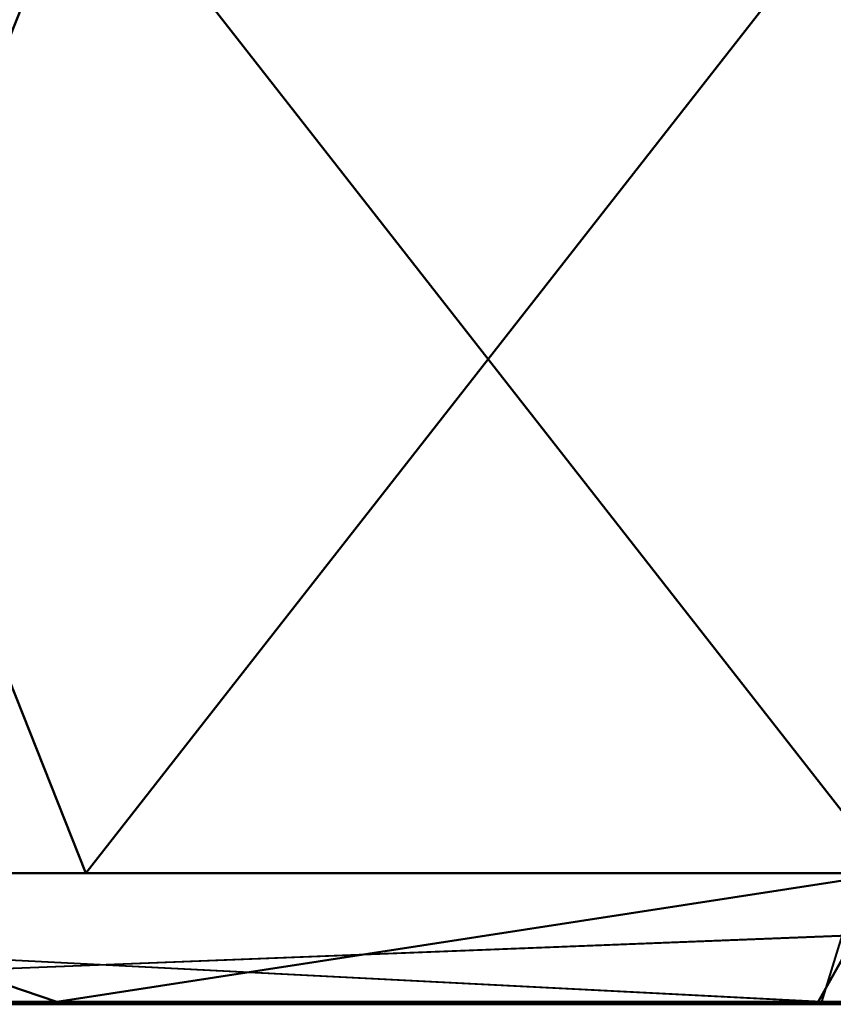
# Model space of a CAD drawing. Extents: x -0.6 to 0.6, y -0.03 to 0.
# Drawn here: x 0.58 to 0.58, y -0.03 to -0.03 of the extents above; entities that cross this region are included whole.
import ezdxf

# ---------------------------------------------------------------- set-up
doc = ezdxf.new("R2010")
doc.units = 0

msp = doc.modelspace()

# ---------------------------------------------------------------- linework, layer by layer
at = {"lineweight": 40}
for points in [[(0.5923241, -0.03), (0.5924125, -0.029875), (0.5925009, -0.02975), (0.5925892, -0.029625), (0.5926776, -0.0295), (0.5875003, -0.0295), (0.5814722, -0.0295), (0.575, -0.0295), (0.575, -0.02975), (0.575, -0.03), (0.5813674, -0.03), (0.5872986, -0.03), (0.5902382, -0.03), (0.5905893, -0.0295), (0.577899, -0.03), (0.5778994, -0.0295), (0.5844862, -0.0295), (0.584333, -0.03), (0, 0)], [(0.5926776, -0.0295), (0.5925892, -0.029625), (0.5925009, -0.02975), (0.5924125, -0.029875), (0.5923241, -0.03), (0.5872799, -0.03), (0.5813594, -0.03), (0.575, -0.03), (0.575, -0.02975), (0.575, -0.0295), (0.5798877, -0.0295), (0.584601, -0.0295), (0.5889369, -0.0295), (0.5902372, -0.03), (0.5906643, -0.0295), (0.5778992, -0.03), (0.5843196, -0.03), (0, 0)]]:
    msp.add_lwpolyline(points, dxfattribs=at)

# ---------------------------------------------------------------- meshes
mesh = msp.add_polyface(dxfattribs=at)
corners = [(0.5926776, -0.0255, 0.0055223), (0.5926776, -0.0265, 0.0055223), (0.5926776, -0.0275, 0.0055223), (0.5926776, -0.0285, 0.0055223), (0.5926776, -0.0295, 0.0055223), (0.5889369, -0.0295, 0.0024451), (0.584601, -0.0295, 0.000117), (0.5798877, -0.0295, -0.0013177), (0.575, -0.0295, -0.0018), (0.575, -0.0255, -0.0018), (0.5814722, -0.0255, -0.0009478), (0.5875003, -0.0255, 0.0015495), (0.5897242, -0.0255, 0.0032561)]
mesh.append_faces([[corners[k] for k in face] for face in [(9, 7, 8), (5, 2, 3, 4)]], dxfattribs={"vtx0": -1})
mesh.append_faces([[corners[k] for k in face] for face in [(7, 10, 6)]], dxfattribs={"vtx0": -1, "vtx1": -1})
mesh.append_faces([[corners[k] for k in face] for face in [(5, 12, 2)]], dxfattribs={"vtx0": -1, "vtx1": -1, "vtx2": -1})
mesh.append_faces([[corners[k] for k in face] for face in [(7, 9, 10), (6, 10, 11), (11, 5, 6)]], dxfattribs={"vtx0": -1, "vtx2": -1})
mesh.append_faces([[corners[k] for k in face] for face in [(1, 2, 12, 0)]], dxfattribs={"vtx1": -1})
mesh.append_faces([[corners[k] for k in face] for face in [(11, 12, 5)]], dxfattribs={"vtx1": -1, "vtx2": -1})
mesh = msp.add_polyface(dxfattribs=at)
corners = [(0.5926776, -0.0295, 0.6408776), (0.5926776, -0.0285, 0.6408776), (0.5926776, -0.0275, 0.6408776), (0.5926776, -0.0265, 0.6408776), (0.5926776, -0.0255, 0.6408776), (0.5889369, -0.0255, 0.6439547), (0.584601, -0.0255, 0.6462828), (0.5798877, -0.0255, 0.6477174), (0.575, -0.0255, 0.6482), (0.575, -0.0295, 0.6482), (0.5814722, -0.0295, 0.6473477), (0.5875003, -0.0295, 0.6448505), (0.5897242, -0.0295, 0.6431439)]
mesh.append_faces([[corners[k] for k in face] for face in [(6, 11, 5)]], dxfattribs={"vtx0": -1, "vtx1": -1})
mesh.append_faces([[corners[k] for k in face] for face in [(12, 2, 5)]], dxfattribs={"vtx0": -1, "vtx1": -1, "vtx2": -1})
mesh.append_faces([[corners[k] for k in face] for face in [(1, 2, 12, 0)]], dxfattribs={"vtx1": -1})
mesh.append_faces([[corners[k] for k in face] for face in [(11, 12, 5), (6, 7, 10), (10, 11, 6), (9, 10, 7)]], dxfattribs={"vtx1": -1, "vtx2": -1})
mesh.append_faces([[corners[k] for k in face] for face in [(3, 4, 5, 2), (7, 8, 9)]], dxfattribs={"vtx2": -1})
mesh = msp.add_polyface(dxfattribs=at)
corners = [(0.5926776, -0.0295, 0.0055223), (0.5925892, -0.029625, 0.0056107), (0.5925009, -0.02975, 0.0056991), (0.5924125, -0.029875, 0.0057874), (0.5923241, -0.03, 0.0058758), (0.5872799, -0.03, 0.0019996), (0.5813594, -0.03, -0.0004603), (0.575, -0.03, -0.0013001), (0.575, -0.02975, -0.0015501), (0.575, -0.0295, -0.0018), (0.5798877, -0.0295, -0.0013177), (0.584601, -0.0295, 0.000117), (0.5889369, -0.0295, 0.0024451), (0.5902372, -0.03, 0.0042721), (0.5906643, -0.0295, 0.0038662), (0.5778992, -0.03, -0.0009172), (0.5843196, -0.03, 0.0007697)]
mesh.append_faces([[corners[k] for k in face] for face in [(8, 15, 7)]], dxfattribs={"vtx0": -1})
mesh.append_faces([[corners[k] for k in face] for face in [(2, 14, 1)]], dxfattribs={"vtx0": -1, "vtx1": -1})
mesh.append_faces([[corners[k] for k in face] for face in [(2, 13, 14), (10, 15, 8)]], dxfattribs={"vtx0": -1, "vtx1": -1, "vtx2": -1})
mesh.append_faces([[corners[k] for k in face] for face in [(13, 2, 3), (11, 5, 16), (5, 11, 12)]], dxfattribs={"vtx0": -1, "vtx2": -1})
mesh.append_faces([[corners[k] for k in face] for face in [(0, 1, 14)]], dxfattribs={"vtx1": -1})
mesh.append_faces([[corners[k] for k in face] for face in [(16, 6, 11), (12, 14, 13), (6, 15, 10), (10, 11, 6), (13, 5, 12)]], dxfattribs={"vtx1": -1, "vtx2": -1})
mesh.append_faces([[corners[k] for k in face] for face in [(3, 4, 13), (8, 9, 10)]], dxfattribs={"vtx2": -1})
mesh = msp.add_polyface(dxfattribs=at)
corners = [(0.6, -0.03001, 0.0231999), (0.6, -0.03001, 0.1731999), (0.6, -0.03001, 0.3231999), (0.6, -0.03001, 0.4731999), (0.6, -0.03001, 0.6231999), (0.598097, -0.03001, 0.632767), (0.5926776, -0.03001, 0.6408776), (0.584567, -0.03001, 0.6462969), (0.575, -0.03001, 0.6482), (0.56, -0.03001, 0.6482), (0.5449999, -0.03001, 0.6482), (0.53, -0.03001, 0.6482), (0.515, -0.03001, 0.6482), (0.5057976, -0.03001, 0.6464447), (0.4973223, -0.03001, 0.6408776), (0.4917553, -0.03001, 0.6324024), (0.49, -0.03001, 0.6231999), (0.49, -0.03001, 0.4731999), (0.49, -0.03001, 0.3231999), (0.49, -0.03001, 0.1731999), (0.49, -0.03001, 0.0231999), (0.4917553, -0.03001, 0.0139975), (0.4973223, -0.03001, 0.0055223), (0.5057976, -0.03001, -0.0000448), (0.515, -0.03001, -0.0018), (0.53, -0.03001, -0.0018), (0.5449999, -0.03001, -0.0018), (0.56, -0.03001, -0.0018), (0.575, -0.03001, -0.0018), (0.5842023, -0.03001, -0.0000448), (0.5926776, -0.03001, 0.0055223), (0.5982447, -0.03001, 0.0139975)]
mesh.append_faces([[corners[k] for k in face] for face in [(8, 6, 7)]], dxfattribs={"vtx0": -1})
mesh.append_faces([[corners[k] for k in face] for face in [(0, 28, 31)]], dxfattribs={"vtx0": -1, "vtx1": -1})
mesh.append_faces([[corners[k] for k in face] for face in [(4, 10, 16, 3)]], dxfattribs={"vtx0": -1, "vtx1": -1, "vtx2": -1})
mesh.append_faces([[corners[k] for k in face] for face in [(20, 26, 0, 1)]], dxfattribs={"vtx0": -1, "vtx1": -1, "vtx3": -1})
mesh.append_faces([[corners[k] for k in face] for face in [(20, 24, 25, 26), (18, 1, 2, 3), (3, 16, 17, 18), (8, 4, 5, 6), (4, 8, 9, 10)]], dxfattribs={"vtx0": -1, "vtx3": -1})
mesh.append_faces([[corners[k] for k in face] for face in [(20, 21, 24), (19, 20, 1, 18), (27, 28, 0, 26), (15, 16, 12, 14), (11, 12, 16, 10)]], dxfattribs={"vtx1": -1, "vtx2": -1})
mesh.append_faces([[corners[k] for k in face] for face in [(22, 23, 24, 21), (12, 13, 14)]], dxfattribs={"vtx2": -1})
mesh.append_faces([[corners[k] for k in face] for face in [(28, 29, 30, 31)]], dxfattribs={"vtx3": -1})
mesh = msp.add_polyface(dxfattribs=at)
corners = [(0.5812051, -0.0300036, -0.0009478), (0.5812154, -0.0300036, -0.0009441), (0.5812383, -0.030005, -0.0006101), (0.5811948, -0.0300036, -0.0009514), (0.5812022, -0.030005, -0.000617), (0.5811841, -0.030005, -0.0006205), (0.5811535, -0.0300036, -0.0009658), (0.5812564, -0.030005, -0.0006066), (0.5812567, -0.0300036, -0.0009297), (0.5812744, -0.030005, -0.0006032), (0.5812361, -0.0300036, -0.000937), (0.5813106, -0.030005, -0.0005963), (0.5812774, -0.0300036, -0.0009225), (0.5812877, -0.0300036, -0.000919), (0.581298, -0.0300036, -0.0009154), (0.5813287, -0.030005, -0.0005928), (0.581166, -0.030005, -0.0006239), (0.5811122, -0.0300036, -0.0009803), (0.5811328, -0.0300036, -0.0009731), (0.5812925, -0.030005, -0.0005998), (0.5811118, -0.030005, -0.0006343), (0.5810937, -0.030005, -0.0006378), (0.5810606, -0.0300036, -0.0009983), (0.5810916, -0.0300036, -0.0009874), (0.581148, -0.030005, -0.0006273), (0.5811299, -0.030005, -0.0006308), (0.5812202, -0.030005, -0.0006136), (0.5811742, -0.0300036, -0.0009587), (0.5812112, -0.030005, -0.0006152), (0.5810757, -0.030005, -0.0006411), (0.5810399, -0.0300036, -0.0010055), (0.5810503, -0.0300036, -0.001002), (0.5811845, -0.0300036, -0.000955), (0.5811638, -0.0300036, -0.0009622), (0.5813467, -0.030005, -0.0005895), (0.5810193, -0.0300036, -0.0010127), (0.5810666, -0.030005, -0.0006428), (0.5810576, -0.030005, -0.0006446), (0.5810485, -0.030005, -0.0006463), (0.5813187, -0.0300036, -0.0009081), (0.5813648, -0.030005, -0.000586), (0.5811432, -0.0300036, -0.0009694), (0.5810709, -0.0300036, -0.0009947), (0.5810296, -0.0300036, -0.0010091), (0.5813083, -0.0300036, -0.0009117), (0.5813829, -0.030005, -0.0005825), (0.5813393, -0.0300036, -0.0009008), (0.5813496, -0.0300036, -0.0008973), (0.581329, -0.0300036, -0.0009045)]
mesh.append_faces([[corners[k] for k in face] for face in [(8, 9, 10), (10, 7, 1), (9, 8, 19), (7, 10, 9), (26, 3, 2), (20, 23, 25), (38, 35, 37), (11, 13, 15), (23, 20, 42)]], dxfattribs={"vtx0": -1, "vtx1": -1})
mesh.append_faces([[corners[k] for k in face] for face in [(1, 7, 2), (11, 12, 13), (16, 17, 18), (18, 5, 16), (11, 8, 12), (23, 24, 25), (27, 28, 4), (8, 11, 19), (24, 23, 17), (29, 30, 31), (4, 33, 27), (17, 16, 24), (31, 21, 29), (27, 26, 28), (14, 34, 15), (35, 36, 37), (39, 40, 34), (29, 43, 30), (4, 6, 33), (21, 31, 22), (45, 46, 47), (43, 29, 36)]], dxfattribs={"vtx0": -1, "vtx2": -1})
mesh.append_faces([[corners[k] for k in face] for face in [(0, 1, 2, 3), (4, 5, 6), (13, 14, 15), (20, 21, 22), (32, 3, 26, 27), (41, 6, 5, 18), (22, 42, 20), (44, 39, 34, 14), (48, 46, 40, 39)]], dxfattribs={"vtx1": -1, "vtx2": -1})
mesh = msp.add_polyface(dxfattribs=at)
corners = [(0.58136, -0.0300036, -0.0008937), (0.5813806, -0.0300036, -0.0008864), (0.581401, -0.030005, -0.000579), (0.5815998, -0.030005, -0.0005412), (0.5815664, -0.0300035, -0.0008215), (0.5816178, -0.030005, -0.0005378), (0.5815458, -0.0300035, -0.0008287), (0.5815636, -0.030005, -0.0005481), (0.5815251, -0.0300035, -0.000836), (0.5816901, -0.030005, -0.000524), (0.5816721, -0.030005, -0.0005274), (0.581649, -0.0300035, -0.0007927), (0.5814529, -0.0300035, -0.0008611), (0.5814632, -0.0300035, -0.0008575), (0.5814913, -0.030005, -0.0005619), (0.5815456, -0.030005, -0.0005516), (0.5815275, -0.030005, -0.0005549), (0.5815045, -0.0300035, -0.0008431), (0.5815817, -0.030005, -0.0005446), (0.581654, -0.030005, -0.0005308), (0.5816359, -0.030005, -0.0005343), (0.5816077, -0.0300035, -0.0008071), (0.5815871, -0.0300035, -0.0008143), (0.5814733, -0.030005, -0.0005654), (0.5814219, -0.0300035, -0.000872), (0.5814425, -0.0300035, -0.0008648), (0.5814552, -0.030005, -0.0005687), (0.5814012, -0.0300035, -0.0008792), (0.5814942, -0.0300035, -0.0008468), (0.5814838, -0.0300035, -0.0008504), (0.5815094, -0.030005, -0.0005584), (0.5814191, -0.030005, -0.0005757), (0.5814371, -0.030005, -0.0005722), (0.5815148, -0.0300035, -0.0008395), (0.5813829, -0.030005, -0.0005825), (0.5813496, -0.0300036, -0.0008973), (0.5814735, -0.0300035, -0.000854), (0.581618, -0.0300035, -0.0008034), (0.5816283, -0.0300035, -0.0007998), (0.5813648, -0.030005, -0.000586), (0.5813393, -0.0300036, -0.0009008), (0.5816697, -0.0300035, -0.0007854), (0.5817082, -0.030005, -0.0005205), (0.5816387, -0.0300035, -0.0007962), (0.5816593, -0.0300035, -0.0007891), (0.5816903, -0.0300035, -0.0007782)]
mesh.append_faces([[corners[k] for k in face] for face in [(3, 4, 5), (6, 7, 8), (31, 27, 32), (27, 31, 1), (39, 40, 34), (34, 0, 2)]], dxfattribs={"vtx0": -1, "vtx1": -1})
mesh.append_faces([[corners[k] for k in face] for face in [(6, 18, 7), (6, 3, 18), (23, 24, 25), (3, 6, 4), (26, 27, 24), (13, 30, 14), (33, 7, 15), (34, 35, 0), (7, 33, 8), (30, 36, 29), (29, 16, 30), (38, 10, 19), (22, 20, 5), (27, 26, 32), (1, 31, 2), (41, 42, 9), (20, 22, 21), (15, 17, 33), (30, 13, 36), (24, 23, 26), (10, 43, 11), (14, 25, 12), (10, 38, 43), (25, 14, 23), (42, 41, 45)]], dxfattribs={"vtx0": -1, "vtx2": -1})
mesh.append_faces([[corners[k] for k in face] for face in [(0, 1, 2), (9, 10, 11), (12, 13, 14), (15, 16, 17), (19, 20, 21), (4, 22, 5), (28, 17, 16, 29), (37, 38, 19, 21), (44, 41, 9, 11)]], dxfattribs={"vtx1": -1, "vtx2": -1})
mesh = msp.add_polyface(dxfattribs=at)
corners = [(0.5818555, -0.0300034, -0.0007205), (0.5818761, -0.0300034, -0.0007132), (0.581907, -0.030005, -0.0004825), (0.5818889, -0.030005, -0.000486), (0.5817805, -0.030005, -0.0005067), (0.5817316, -0.0300035, -0.0007638), (0.5817522, -0.0300035, -0.0007565), (0.5817935, -0.0300035, -0.0007421), (0.5818347, -0.030005, -0.0004963), (0.5818167, -0.030005, -0.0004998), (0.5818709, -0.030005, -0.0004895), (0.5817832, -0.0300035, -0.0007457), (0.5817729, -0.0300035, -0.0007494), (0.5818528, -0.030005, -0.0004928), (0.5818142, -0.0300035, -0.0007348), (0.5818348, -0.0300034, -0.0007277), (0.5819432, -0.030005, -0.0004757), (0.5818967, -0.0300034, -0.0007061), (0.5819174, -0.0300034, -0.0006988), (0.5818038, -0.0300035, -0.0007385), (0.5819251, -0.030005, -0.0004792), (0.5820336, -0.030005, -0.0004584), (0.582, -0.0300034, -0.0006699), (0.5820207, -0.0300034, -0.0006628), (0.5817624, -0.030005, -0.0005101), (0.5817109, -0.0300035, -0.000771), (0.5819793, -0.030005, -0.0004687), (0.5819612, -0.030005, -0.0004722), (0.5819381, -0.0300034, -0.0006915), (0.5817986, -0.030005, -0.0005033), (0.5819587, -0.0300034, -0.0006844), (0.5819974, -0.030005, -0.0004654), (0.5819793, -0.0300034, -0.0006771), (0.5820155, -0.030005, -0.0004619), (0.5819277, -0.0300034, -0.0006952), (0.5816903, -0.0300035, -0.0007782), (0.5817263, -0.030005, -0.000517), (0.5817082, -0.030005, -0.0005205), (0.5817626, -0.0300035, -0.0007529), (0.5819484, -0.0300034, -0.000688), (0.5817444, -0.030005, -0.0005136), (0.5820516, -0.030005, -0.0004551)]
mesh.append_faces([[corners[k] for k in face] for face in [(10, 0, 3), (0, 10, 15), (14, 8, 19), (8, 14, 13), (33, 22, 21), (30, 26, 39), (21, 23, 41), (22, 33, 32), (36, 25, 40), (25, 36, 35)]], dxfattribs={"vtx0": -1, "vtx1": -1})
mesh.append_faces([[corners[k] for k in face] for face in [(4, 5, 6), (7, 8, 9), (13, 14, 15), (15, 10, 13), (16, 17, 18), (1, 20, 2), (21, 22, 23), (24, 25, 5), (8, 7, 19), (6, 29, 4), (30, 31, 26), (17, 16, 20), (32, 33, 31), (20, 1, 17), (27, 34, 28), (27, 18, 34), (35, 36, 37), (29, 38, 12), (18, 27, 16), (12, 9, 29), (26, 28, 39), (29, 6, 38), (31, 30, 32), (25, 24, 40), (5, 4, 24)]], dxfattribs={"vtx0": -1, "vtx2": -1})
mesh.append_faces([[corners[k] for k in face] for face in [(0, 1, 2), (2, 3, 0), (11, 7, 9, 12), (26, 27, 28)]], dxfattribs={"vtx1": -1, "vtx2": -1})
mesh = msp.add_polyface(dxfattribs=at)
corners = [(0.582351, -0.0300033, -0.0005472), (0.5823716, -0.0300033, -0.0005401), (0.582395, -0.030005, -0.0003895), (0.5822323, -0.030005, -0.0004205), (0.5822143, -0.030005, -0.000424), (0.5821858, -0.0300034, -0.0006051), (0.5820207, -0.0300034, -0.0006628), (0.5820413, -0.0300034, -0.0006555), (0.5820697, -0.030005, -0.0004516), (0.5821962, -0.030005, -0.0004274), (0.5821781, -0.030005, -0.0004308), (0.5821652, -0.0300034, -0.0006122), (0.5820826, -0.0300034, -0.0006411), (0.5821239, -0.030005, -0.0004413), (0.5821058, -0.030005, -0.0004446), (0.5821445, -0.0300034, -0.0006194), (0.5824131, -0.030005, -0.000386), (0.58216, -0.030005, -0.0004343), (0.582142, -0.030005, -0.0004378), (0.5821032, -0.0300034, -0.0006338), (0.5821239, -0.0300034, -0.0006266), (0.5823097, -0.0300033, -0.0005617), (0.5823303, -0.0300033, -0.0005545), (0.5823589, -0.030005, -0.0003963), (0.5820878, -0.030005, -0.0004481), (0.5822684, -0.0300033, -0.0005761), (0.5822866, -0.030005, -0.0004101), (0.5822477, -0.0300033, -0.0005834), (0.5820619, -0.0300034, -0.0006482), (0.5822064, -0.0300034, -0.0005978), (0.5822504, -0.030005, -0.0004171), (0.5824312, -0.030005, -0.0003825), (0.5823922, -0.0300033, -0.0005328), (0.5824129, -0.0300033, -0.0005255), (0.5822685, -0.030005, -0.0004136), (0.5822271, -0.0300034, -0.0005905), (0.5823408, -0.030005, -0.0003998), (0.5823227, -0.030005, -0.0004033), (0.582289, -0.0300033, -0.0005689), (0.5823769, -0.030005, -0.000393), (0.5820516, -0.030005, -0.0004551), (0.5820929, -0.0300034, -0.0006375), (0.5823046, -0.030005, -0.0004067)]
mesh.append_faces([[corners[k] for k in face] for face in [(17, 15, 10), (25, 26, 27), (15, 17, 20), (13, 19, 18), (19, 13, 41), (26, 25, 42)]], dxfattribs={"vtx0": -1, "vtx1": -1})
mesh.append_faces([[corners[k] for k in face] for face in [(12, 13, 14), (10, 15, 11), (1, 16, 2), (18, 19, 20), (20, 17, 18), (7, 24, 8), (14, 28, 12), (3, 5, 29), (29, 30, 3), (31, 32, 33), (11, 4, 9), (28, 14, 24), (24, 7, 28), (16, 1, 32), (4, 11, 5), (21, 36, 37), (37, 38, 21), (30, 29, 35), (22, 39, 23), (39, 22, 0), (6, 8, 40), (42, 25, 38), (0, 2, 39), (21, 23, 36), (38, 37, 42), (27, 26, 34), (13, 12, 41)]], dxfattribs={"vtx0": -1, "vtx2": -1})
mesh.append_faces([[corners[k] for k in face] for face in [(0, 1, 2), (3, 4, 5), (6, 7, 8), (9, 10, 11), (21, 22, 23), (34, 30, 35), (35, 27, 34)]], dxfattribs={"vtx1": -1, "vtx2": -1})
mesh = msp.add_polyface(dxfattribs=at)
corners = [(0.5824854, -0.030005, -0.0003722), (0.5824673, -0.030005, -0.0003757), (0.5824542, -0.0300033, -0.0005112), (0.5827639, -0.0300032, -0.0004029), (0.5827846, -0.0300032, -0.0003958), (0.5827926, -0.030005, -0.0003136), (0.5825368, -0.0300033, -0.0004822), (0.5825576, -0.030005, -0.0003584), (0.5825162, -0.0300033, -0.0004895), (0.5827023, -0.030005, -0.0003309), (0.5826607, -0.0300033, -0.0004389), (0.5826813, -0.0300032, -0.0004318), (0.5825396, -0.030005, -0.0003619), (0.5825938, -0.030005, -0.0003516), (0.5825781, -0.0300033, -0.0004678), (0.5826119, -0.030005, -0.0003481), (0.5825757, -0.030005, -0.0003551), (0.58263, -0.030005, -0.0003447), (0.5825987, -0.0300033, -0.0004606), (0.5826194, -0.0300033, -0.0004535), (0.582648, -0.030005, -0.0003413), (0.5827432, -0.0300032, -0.0004101), (0.5827745, -0.030005, -0.0003171), (0.5827565, -0.030005, -0.0003205), (0.5825574, -0.0300033, -0.0004751), (0.5827226, -0.0300032, -0.0004173), (0.5824336, -0.0300033, -0.0005184), (0.5827384, -0.030005, -0.000324), (0.5824748, -0.0300033, -0.0005039), (0.5825215, -0.030005, -0.0003654), (0.5825034, -0.030005, -0.0003689), (0.5824492, -0.030005, -0.0003792), (0.5824955, -0.0300033, -0.0004968), (0.5827203, -0.030005, -0.0003275), (0.582702, -0.0300032, -0.0004245), (0.5826661, -0.030005, -0.0003378), (0.58264, -0.0300033, -0.0004462), (0.5823922, -0.0300033, -0.0005328), (0.5824312, -0.030005, -0.0003825), (0.5824131, -0.030005, -0.000386), (0.5824129, -0.0300033, -0.0005255), (0.5826842, -0.030005, -0.0003343)]
mesh.append_faces([[corners[k] for k in face] for face in [(6, 7, 8), (13, 14, 15), (27, 25, 23), (31, 26, 1), (14, 13, 24), (3, 22, 21), (28, 0, 2), (25, 27, 34), (19, 17, 18), (26, 31, 40), (0, 28, 30), (22, 3, 5)]], dxfattribs={"vtx0": -1, "vtx1": -1})
mesh.append_faces([[corners[k] for k in face] for face in [(9, 10, 11), (6, 16, 7), (19, 20, 17), (21, 22, 23), (24, 13, 16), (23, 25, 21), (1, 26, 2), (16, 6, 24), (15, 14, 18), (28, 29, 30), (12, 32, 8), (29, 28, 32), (33, 11, 34), (32, 12, 29), (34, 27, 33), (35, 19, 36), (37, 38, 39), (40, 31, 38), (41, 36, 10), (19, 35, 20), (10, 9, 41), (11, 33, 9), (36, 41, 35)]], dxfattribs={"vtx0": -1, "vtx2": -1})
mesh.append_faces([[corners[k] for k in face] for face in [(0, 1, 2), (3, 4, 5), (7, 12, 8), (17, 15, 18)]], dxfattribs={"vtx1": -1, "vtx2": -1})
mesh = msp.add_polyface(dxfattribs=at)
corners = [(0.5830999, -0.030005, -0.0002551), (0.5830818, -0.030005, -0.0002586), (0.5830736, -0.0300032, -0.0002946), (0.5830456, -0.030005, -0.0002654), (0.5830117, -0.0300032, -0.0003163), (0.5830323, -0.0300032, -0.0003091), (0.5829191, -0.030005, -0.0002895), (0.582901, -0.030005, -0.000293), (0.5828878, -0.0300032, -0.0003596), (0.5830637, -0.030005, -0.0002619), (0.5829914, -0.030005, -0.0002757), (0.5829497, -0.0300032, -0.0003379), (0.5829704, -0.0300032, -0.0003308), (0.5831355, -0.0300031, -0.0002729), (0.5831721, -0.030005, -0.0002413), (0.5831541, -0.030005, -0.0002448), (0.582991, -0.0300032, -0.0003235), (0.5830276, -0.030005, -0.0002689), (0.5830095, -0.030005, -0.0002722), (0.583136, -0.030005, -0.0002481), (0.5831179, -0.030005, -0.0002516), (0.5830942, -0.0300031, -0.0002875), (0.582883, -0.030005, -0.0002963), (0.5828465, -0.0300032, -0.0003741), (0.5828671, -0.0300032, -0.0003668), (0.5831562, -0.0300031, -0.0002658), (0.5831149, -0.0300031, -0.0002802), (0.5830529, -0.0300032, -0.0003019), (0.5829372, -0.030005, -0.000286), (0.5829084, -0.0300032, -0.0003524), (0.5829462, -0.030005, -0.0002843), (0.5828052, -0.0300032, -0.0003885), (0.5828258, -0.0300032, -0.0003812), (0.5828468, -0.030005, -0.0003033), (0.5828649, -0.030005, -0.0002998), (0.5829734, -0.030005, -0.0002792), (0.5828288, -0.030005, -0.0003068), (0.5827846, -0.0300032, -0.0003958), (0.5828107, -0.030005, -0.0003102), (0.5827926, -0.030005, -0.0003136), (0.5829291, -0.0300032, -0.0003452), (0.5829553, -0.030005, -0.0002827)]
mesh.append_faces([[corners[k] for k in face] for face in [(27, 9, 5), (28, 29, 30), (9, 27, 1), (29, 6, 8)]], dxfattribs={"vtx0": -1, "vtx1": -1})
mesh.append_faces([[corners[k] for k in face] for face in [(3, 4, 5), (5, 9, 3), (10, 11, 12), (13, 14, 15), (16, 17, 18), (22, 23, 24), (14, 13, 25), (26, 15, 19), (18, 12, 16), (17, 16, 4), (4, 3, 17), (24, 7, 22), (1, 27, 2), (29, 28, 6), (11, 10, 35), (15, 26, 13), (20, 2, 21), (7, 24, 8), (31, 33, 36), (36, 37, 31), (34, 32, 23), (37, 38, 39), (2, 20, 0), (12, 18, 10), (32, 34, 33), (37, 36, 38), (40, 35, 41), (40, 41, 30)]], dxfattribs={"vtx0": -1, "vtx2": -1})
mesh.append_faces([[corners[k] for k in face] for face in [(0, 1, 2), (6, 7, 8), (19, 20, 21), (21, 26, 19), (31, 32, 33), (22, 34, 23), (40, 11, 35), (29, 40, 30)]], dxfattribs={"vtx1": -1, "vtx2": -1})
mesh = msp.add_polyface(dxfattribs=at)
corners = [(0.5832264, -0.030005, -0.0002309), (0.5832083, -0.030005, -0.0002343), (0.5831975, -0.0300031, -0.0002513), (0.5835336, -0.030005, -0.0001724), (0.5835155, -0.030005, -0.0001757), (0.5835072, -0.0300031, -0.0001432), (0.5831902, -0.030005, -0.0002378), (0.5831768, -0.0300031, -0.0002586), (0.5832987, -0.030005, -0.0002171), (0.5832594, -0.0300031, -0.0002296), (0.5832801, -0.0300031, -0.0002225), (0.5832445, -0.030005, -0.0002275), (0.5832387, -0.0300031, -0.0002369), (0.5832625, -0.030005, -0.000224), (0.5833529, -0.030005, -0.0002068), (0.5833348, -0.030005, -0.0002102), (0.5833213, -0.0300031, -0.000208), (0.583342, -0.0300031, -0.0002009), (0.5833626, -0.0300031, -0.0001936), (0.583371, -0.030005, -0.0002033), (0.5832806, -0.030005, -0.0002206), (0.5832181, -0.0300031, -0.0002442), (0.5833007, -0.0300031, -0.0002152), (0.5835278, -0.030003, -0.0001359), (0.5835607, -0.030005, -0.0001671), (0.5835517, -0.030005, -0.0001689), (0.5833168, -0.030005, -0.0002136), (0.5831562, -0.0300031, -0.0002658), (0.5834794, -0.030005, -0.0001827), (0.5834659, -0.0300031, -0.0001575), (0.5834975, -0.030005, -0.0001792), (0.5834246, -0.0300031, -0.0001719), (0.5834613, -0.030005, -0.000186), (0.5834432, -0.030005, -0.0001895), (0.5831721, -0.030005, -0.0002413), (0.583389, -0.030005, -0.0001998), (0.5833833, -0.0300031, -0.0001863), (0.5834252, -0.030005, -0.000193), (0.5834071, -0.030005, -0.0001965), (0.5834039, -0.0300031, -0.0001792), (0.5834865, -0.0300031, -0.0001503), (0.5834452, -0.0300031, -0.0001648)]
mesh.append_faces([[corners[k] for k in face] for face in [(11, 12, 13), (2, 1, 7), (28, 29, 30), (12, 11, 21), (36, 35, 18), (17, 14, 16), (14, 17, 19), (35, 36, 38), (40, 30, 29), (23, 3, 5)]], dxfattribs={"vtx0": -1, "vtx1": -1})
mesh.append_faces([[corners[k] for k in face] for face in [(8, 9, 10), (20, 12, 9), (21, 11, 0), (15, 22, 16), (0, 2, 21), (10, 26, 8), (6, 27, 7), (26, 10, 22), (31, 32, 33), (22, 15, 26), (27, 6, 34), (18, 35, 19), (12, 20, 13), (40, 4, 30), (28, 41, 29), (32, 31, 41), (9, 8, 20), (41, 28, 32), (39, 33, 37), (4, 40, 5), (33, 39, 31)]], dxfattribs={"vtx0": -1, "vtx2": -1})
mesh.append_faces([[corners[k] for k in face] for face in [(23, 24, 25, 3)]], dxfattribs={"vtx0": -1, "vtx3": -1})
mesh.append_faces([[corners[k] for k in face] for face in [(0, 1, 2), (3, 4, 5), (1, 6, 7), (14, 15, 16), (17, 18, 19), (37, 38, 36), (36, 39, 37)]], dxfattribs={"vtx1": -1, "vtx2": -1})
mesh = msp.add_polyface(dxfattribs=at)
corners = [(0.5838581, -0.030003, -0.0000203), (0.583877, -0.030005, -0.0001068), (0.5838478, -0.030003, -0.000024), (0.5836782, -0.030005, -0.0001448), (0.5836601, -0.030005, -0.0001482), (0.5836517, -0.030003, -0.0000926), (0.5839132, -0.030005, -0.0000998), (0.5838994, -0.030003, -0.000006), (0.5839312, -0.030005, -0.0000965), (0.5837686, -0.030005, -0.0001275), (0.5837549, -0.030003, -0.0000565), (0.5837866, -0.030005, -0.000124), (0.5838168, -0.030003, -0.0000349), (0.5838375, -0.030003, -0.0000276), (0.5838409, -0.030005, -0.0001137), (0.5838951, -0.030005, -0.0001033), (0.5838788, -0.030003, -0.0000132), (0.5836104, -0.030003, -0.000107), (0.5836421, -0.030005, -0.0001516), (0.583624, -0.030005, -0.0001551), (0.5835897, -0.030003, -0.0001142), (0.5837756, -0.030003, -0.0000493), (0.5837136, -0.030003, -0.0000709), (0.5837505, -0.030005, -0.000131), (0.5837324, -0.030005, -0.0001344), (0.5837962, -0.030003, -0.000042), (0.5838228, -0.030005, -0.0001171), (0.5838047, -0.030005, -0.0001206), (0.5835691, -0.030003, -0.0001215), (0.5836059, -0.030005, -0.0001586), (0.5835879, -0.030005, -0.0001619), (0.5837343, -0.030003, -0.0000637), (0.583693, -0.030003, -0.0000782), (0.5837143, -0.030005, -0.0001378), (0.5836963, -0.030005, -0.0001413), (0.5835607, -0.030005, -0.0001671), (0.5835278, -0.030003, -0.0001359), (0.5835485, -0.030003, -0.0001286), (0.5836723, -0.030003, -0.0000853), (0.5836311, -0.030003, -0.0000998), (0.5835698, -0.030005, -0.0001654), (0.5838589, -0.030005, -0.0001103)]
mesh.append_faces([[corners[k] for k in face] for face in [(0, 1, 2), (6, 7, 8), (9, 10, 11), (26, 12, 14), (39, 18, 17), (18, 39, 4), (3, 38, 34), (12, 26, 25), (38, 3, 5), (28, 30, 37), (14, 13, 41), (41, 2, 1)]], dxfattribs={"vtx0": -1, "vtx1": -1})
mesh.append_faces([[corners[k] for k in face] for face in [(15, 0, 16), (6, 16, 7), (0, 15, 1), (16, 6, 15), (17, 18, 19), (19, 20, 17), (22, 23, 24), (25, 26, 27), (28, 29, 30), (9, 31, 10), (32, 33, 34), (23, 22, 31), (35, 36, 37), (34, 38, 32), (21, 27, 11), (31, 9, 23), (32, 24, 33), (29, 28, 20), (20, 19, 29), (27, 21, 25), (24, 32, 22), (4, 39, 5), (37, 30, 40), (37, 40, 35), (41, 13, 2)]], dxfattribs={"vtx0": -1, "vtx2": -1})
mesh.append_faces([[corners[k] for k in face] for face in [(3, 4, 5), (12, 13, 14), (10, 21, 11)]], dxfattribs={"vtx1": -1, "vtx2": -1})
mesh = msp.add_polyface(dxfattribs=at)
corners = [(0.5841885, -0.0300029, 0.0000951), (0.5842091, -0.0300029, 0.0001023), (0.5842189, -0.030005, -0.0000339), (0.5841472, -0.0300029, 0.0000807), (0.5841752, -0.030005, -0.00005), (0.5841662, -0.030005, -0.0000516), (0.5840035, -0.030005, -0.0000827), (0.5839855, -0.030005, -0.0000862), (0.583982, -0.0300029, 0.000023), (0.5840758, -0.030005, -0.0000689), (0.584044, -0.0300029, 0.0000445), (0.5840646, -0.0300029, 0.0000517), (0.5839493, -0.030005, -0.000093), (0.5839312, -0.030005, -0.0000965), (0.5839201, -0.030003, 0.0000013), (0.5841266, -0.0300029, 0.0000734), (0.5841481, -0.030005, -0.0000551), (0.58413, -0.030005, -0.0000586), (0.5842686, -0.030005, -0.0000013), (0.5842504, -0.0300029, 0.0001167), (0.5842711, -0.0300029, 0.000124), (0.5841059, -0.0300029, 0.0000661), (0.5841119, -0.030005, -0.0000621), (0.5842298, -0.0300029, 0.0001094), (0.584252, -0.030005, -0.0000121), (0.5842355, -0.030005, -0.000023), (0.5841678, -0.0300029, 0.0000878), (0.5842023, -0.030005, -0.0000448), (0.5841843, -0.030005, -0.0000483), (0.5840027, -0.0300029, 0.0000301), (0.5840233, -0.0300029, 0.0000374), (0.5840397, -0.030005, -0.0000757), (0.5840939, -0.030005, -0.0000654), (0.5840852, -0.0300029, 0.000059), (0.5842851, -0.030005, 0.0000096), (0.5840216, -0.030005, -0.0000792), (0.5839407, -0.0300029, 0.0000084), (0.5839674, -0.030005, -0.0000895), (0.5839614, -0.0300029, 0.0000157), (0.5840577, -0.030005, -0.0000724), (0.5838994, -0.030003, -0.000006), (0.5842917, -0.0300029, 0.0001311)]
mesh.append_faces([[corners[k] for k in face] for face in [(16, 3, 5), (24, 19, 18), (38, 37, 36), (19, 24, 23), (37, 38, 7), (6, 29, 35), (41, 34, 20), (29, 6, 8), (21, 22, 33), (3, 16, 15), (4, 26, 28), (26, 4, 3)]], dxfattribs={"vtx0": -1, "vtx1": -1})
mesh.append_faces([[corners[k] for k in face] for face in [(3, 4, 5), (9, 10, 11), (15, 16, 17), (18, 19, 20), (21, 17, 22), (23, 24, 25), (26, 27, 28), (25, 1, 23), (0, 2, 27), (20, 34, 18), (36, 37, 12), (30, 39, 31), (12, 14, 36), (7, 38, 8), (1, 25, 2), (10, 9, 39), (13, 40, 14), (17, 21, 15), (39, 30, 10), (32, 11, 33), (11, 32, 9)]], dxfattribs={"vtx0": -1, "vtx2": -1})
mesh.append_faces([[corners[k] for k in face] for face in [(0, 1, 2), (6, 7, 8), (12, 13, 14), (29, 30, 31), (22, 32, 33), (31, 35, 29), (26, 0, 27)]], dxfattribs={"vtx1": -1, "vtx2": -1})
mesh = msp.add_polyface(dxfattribs=at)
corners = [(0.5844341, -0.030005, 0.0001074), (0.5844175, -0.030005, 0.0000967), (0.5844362, -0.0300028, 0.0001817), (0.5844775, -0.0300028, 0.0001961), (0.5844982, -0.0300028, 0.0002033), (0.5844837, -0.030005, 0.0001401), (0.5845188, -0.0300028, 0.0002106), (0.5845003, -0.030005, 0.000151), (0.5845808, -0.0300028, 0.0002323), (0.5846014, -0.0300028, 0.0002394), (0.5845831, -0.030005, 0.0002054), (0.584333, -0.0300029, 0.0001456), (0.5843536, -0.0300029, 0.0001528), (0.5843513, -0.030005, 0.000053), (0.5845168, -0.030005, 0.0001618), (0.5845395, -0.0300028, 0.0002177), (0.5842917, -0.0300029, 0.0001311), (0.5843124, -0.0300029, 0.0001384), (0.5843182, -0.030005, 0.0000314), (0.5845996, -0.030005, 0.0002163), (0.5846221, -0.0300028, 0.0002466), (0.5846162, -0.030005, 0.000227), (0.5843348, -0.030005, 0.0000423), (0.5846493, -0.030005, 0.0002488), (0.5846327, -0.030005, 0.0002379), (0.5846633, -0.0300028, 0.000261), (0.5844423, -0.030005, 0.0001129), (0.5845601, -0.0300028, 0.000225), (0.58455, -0.030005, 0.0001836), (0.5845334, -0.030005, 0.0001727), (0.5844672, -0.030005, 0.0001292), (0.5846427, -0.0300028, 0.0002539), (0.584401, -0.030005, 0.0000858), (0.5844156, -0.0300028, 0.0001744), (0.5845665, -0.030005, 0.0001945), (0.5843017, -0.030005, 0.0000205), (0.5842851, -0.030005, 0.0000096), (0.5844569, -0.0300028, 0.0001889), (0.5844506, -0.030005, 0.0001183), (0.5843844, -0.030005, 0.0000749), (0.584395, -0.0300028, 0.0001673), (0.5843679, -0.030005, 0.0000639), (0.5843743, -0.0300028, 0.00016)]
mesh.append_faces([[corners[k] for k in face] for face in [(15, 14, 6), (19, 20, 21), (14, 15, 29), (39, 40, 32), (8, 28, 27), (28, 8, 34), (40, 39, 42), (2, 1, 33), (26, 37, 38), (37, 26, 2)]], dxfattribs={"vtx0": -1, "vtx1": -1})
mesh.append_faces([[corners[k] for k in face] for face in [(6, 14, 7), (2, 26, 0), (27, 28, 29), (22, 17, 11), (29, 15, 27), (3, 5, 30), (19, 9, 20), (4, 7, 5), (37, 30, 38), (9, 19, 10), (17, 22, 18), (31, 24, 21), (12, 41, 13), (24, 31, 25), (42, 39, 41), (41, 12, 42), (32, 40, 33)]], dxfattribs={"vtx0": -1, "vtx2": -1})
mesh.append_faces([[corners[k] for k in face] for face in [(16, 18, 35, 36)]], dxfattribs={"vtx0": -1, "vtx3": -1})
mesh.append_faces([[corners[k] for k in face] for face in [(0, 1, 2), (3, 4, 5), (4, 6, 7), (8, 9, 10), (11, 12, 13), (16, 17, 18), (13, 22, 11), (23, 24, 25), (20, 31, 21), (1, 32, 33), (10, 34, 8), (37, 3, 30)]], dxfattribs={"vtx1": -1, "vtx2": -1})

doc.saveas('drawing.dxf')
